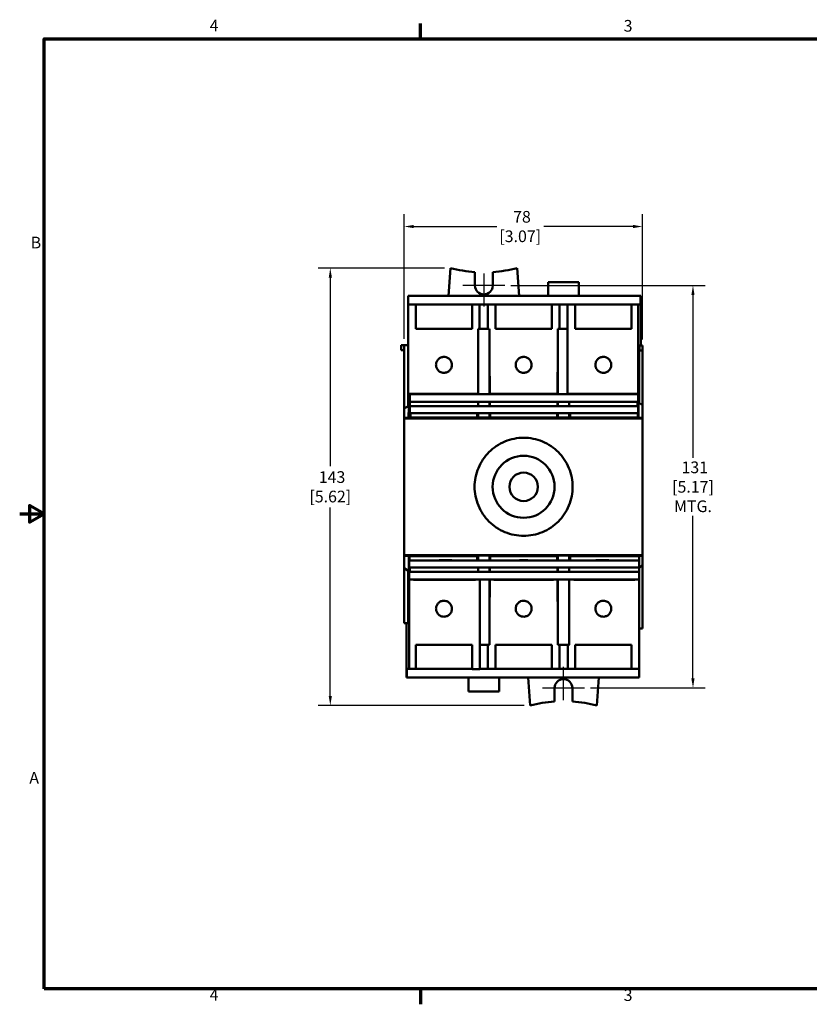
# Model space of a CAD drawing. Units: inches. Extents: x 0.2 to 21.1, y 0.5 to 13.3.
# Drawn here: x 0.2 to 10.3, y 0.6 to 13.2 of the extents above; entities that cross this region are included whole.
import ezdxf

# ---------------------------------------------------------------- set-up
doc = ezdxf.new("R2010")
doc.units = ezdxf.units.IN
doc.header["$LTSCALE"] = 1.25
doc.header["$MEASUREMENT"] = 0
for name, color, linetype, lineweight in [('Border (ANSI)', 7, 'Continuous', 70), ('Center Mark (ANSI)', 7, 'Continuous', 25), ('Dimension (ANSI)', 7, 'Continuous', 25), ('Visible (ANSI)', 7, 'Continuous', 50)]:
    doc.layers.add(name, color=color, linetype=linetype, lineweight=lineweight)
doc.styles.add('Note Text (ANSI)', font='tahoma.ttf')
doc.dimstyles.new('Default (ANSI)', dxfattribs={"dimscale": 1.25, "dimtxt": 0.12, "dimasz": 0.098425, "dimexe": 0.125, "dimexo": 0.0625, "dimgap": 0.031496, "dimtad": 0, "dimtih": 1, "dimtoh": 1, "dimlfac": 25.4, "dimrnd": 1e-08, "dimzin": 12, "dimdsep": 46, "dimtxsty": 'Note Text (ANSI)', "dimcen": 0.09, "dimdle": 0.393701, "dimclrd": 256, "dimclre": 256, "dimclrt": 256, "dimadec": 0, "dimazin": 1, "dimtfac": 1, "dimtofl": 0, "dimtmove": 0, "dimatfit": 3, "dimfxl": 1, "dimtolj": 1, "dimtzin": 4, "dimlwd": -1, "dimlwe": -1, "dimarcsym": 0})

# ---------------------------------------------------------------- blocks, each defined once
blk = doc.blocks.new('Borders Default Border')
at = {"layer": 'Border (ANSI)'}
for p, q in [((4.25, 10.38), (4.25, 10.54)), ((4.25, 0.62), (4.25, 0.46))]:
    blk.add_line(p, q, dxfattribs=at)
at = {"layer": 'Border (ANSI)', "flags": 128}
for points in [[(0.38, 0.62), (0.38, 10.38), (16.62, 10.38), (16.62, 0.62), (0.38, 0.62)], [(0.13, 5.5), (0.38, 5.5), (0.23, 5.587), (0.23, 5.413), (0.38, 5.5)]]:
    blk.add_lwpolyline(points, dxfattribs=at)
at = {"layer": 'Border (ANSI)', "char_height": 0.12, "attachment_point": 7, "style": 'Note Text (ANSI)'}
for s, insert in [('4', (2.083, 10.42)), ('3', (6.338, 10.417)), ('B', (0.243, 8.19)), ('A', (0.229, 2.69)), ('4', (2.083, 0.46)), ('3', (6.338, 0.457))]:
    blk.add_mtext(s, dxfattribs=dict(at, insert=insert))
blk = doc.blocks.new('*D6')
at = {"layer": 'Defpoints', "color": 0, "transparency": 16777216}
for p in [(8.165, 10.565), (5.102, 9.043), (8.165, 9.036)]:
    blk.add_point(p, dxfattribs=at)
at = {"layer": 'Dimension (ANSI)', "transparency": 16777216}
for p, q in [((5.102, 9.121), (5.102, 10.722)), ((8.165, 9.115), (8.165, 10.722)), ((5.225, 10.565), (6.292, 10.565)), ((8.042, 10.565), (6.895, 10.565))]:
    blk.add_line(p, q, dxfattribs=at)
for points in [[(5.225, 10.586), (5.225, 10.545), (5.102, 10.565)], [(8.042, 10.586), (8.042, 10.545), (8.165, 10.565)]]:
    blk.add_solid(points, dxfattribs=at)
at = {"layer": 'Dimension (ANSI)', "transparency": 16777216, "insert": (6.593, 10.565), "char_height": 0.15, "attachment_point": 5, "style": 'Note Text (ANSI)'}
blk.add_mtext('\\A1; 78\\P[3.07]', dxfattribs=at)
blk = doc.blocks.new('*D7')
at = {"layer": 'Defpoints', "color": 0, "transparency": 16777216}
for p in [(5.697, 10.032), (4.153, 4.413), (6.721, 4.413)]:
    blk.add_point(p, dxfattribs=at)
at = {"layer": 'Dimension (ANSI)', "transparency": 16777216}
for p, q in [((5.619, 10.032), (3.997, 10.032)), ((4.153, 9.909), (4.153, 7.486)), ((4.153, 4.536), (4.153, 6.958)), ((6.643, 4.413), (3.997, 4.413))]:
    blk.add_line(p, q, dxfattribs=at)
for points in [[(4.133, 9.909), (4.174, 9.909), (4.153, 10.032)], [(4.133, 4.536), (4.174, 4.536), (4.153, 4.413)]]:
    blk.add_solid(points, dxfattribs=at)
at = {"layer": 'Dimension (ANSI)', "transparency": 16777216, "insert": (4.153, 7.222), "char_height": 0.15, "attachment_point": 5, "style": 'Note Text (ANSI)'}
blk.add_mtext('\\A1; 143\\P[5.62]', dxfattribs=at)
blk = doc.blocks.new('*D9')
at = {"layer": 'Defpoints', "color": 0, "transparency": 16777216}
for p in [(6.396, 9.807), (7.42, 4.638), (8.813, 4.638)]:
    blk.add_point(p, dxfattribs=at)
at = {"layer": 'Dimension (ANSI)', "transparency": 16777216}
for p, q in [((6.474, 9.807), (8.969, 9.807)), ((8.813, 9.684), (8.813, 7.594)), ((8.813, 4.761), (8.813, 6.85)), ((7.498, 4.638), (8.969, 4.638))]:
    blk.add_line(p, q, dxfattribs=at)
for points in [[(8.792, 9.684), (8.833, 9.684), (8.813, 9.807)], [(8.792, 4.761), (8.833, 4.761), (8.813, 4.638)]]:
    blk.add_solid(points, dxfattribs=at)
at = {"layer": 'Dimension (ANSI)', "transparency": 16777216, "insert": (8.813, 7.222), "char_height": 0.15, "attachment_point": 5, "style": 'Note Text (ANSI)'}
blk.add_mtext('\\A1; 131\\P[5.17]{\\PMTG.}', dxfattribs=at)

msp = doc.modelspace()

# ---------------------------------------------------------------- linework, layer by layer
at = {"layer": 'Center Mark (ANSI)', "linetype": 'Continuous'}
for p, q in [((6.126, 9.963), (6.126, 9.536)), ((6.396, 9.807), (5.855, 9.807)), ((7.149, 4.481), (7.149, 4.908)), ((6.879, 4.638), (7.42, 4.638))]:
    msp.add_line(p, q, dxfattribs=at)
at = {"layer": 'Visible (ANSI)'}
for p, q in [((5.697, 10.032), (5.672, 9.673)), ((6.579, 9.673), (6.554, 10.032)), ((6.011, 9.98), (6.011, 9.807)), ((6.24, 9.98), (6.24, 9.807)), ((7.346, 9.85), (6.952, 9.85)), ((6.952, 9.85), (6.952, 9.673)), ((7.346, 9.85), (7.346, 9.673)), ((5.153, 9.563), (5.153, 9.673)), ((8.139, 9.673), (5.153, 9.673)), ((8.138, 9.563), (8.139, 9.673)), ((8.142, 9.673), (8.139, 9.673)), ((8.142, 9.036), (8.142, 9.673)), ((5.153, 9.563), (5.153, 8.415)), ((5.153, 9.563), (5.252, 9.563)), ((5.976, 9.563), (5.252, 9.563)), ((5.252, 9.252), (5.252, 9.563)), ((5.976, 9.563), (5.976, 9.252)), ((6.071, 9.252), (6.071, 9.563)), ((6.177, 9.563), (6.071, 9.563)), ((6.177, 9.563), (6.177, 9.252)), ((6.275, 9.252), (6.275, 9.563)), ((7, 9.563), (6.275, 9.563)), ((7, 9.563), (7, 9.252)), ((7.098, 9.252), (7.098, 9.563)), ((7.201, 9.563), (7.098, 9.563)), ((7.201, 9.563), (7.201, 8.415)), ((8.023, 9.563), (7.299, 9.563)), ((7.299, 9.252), (7.299, 9.563)), ((8.023, 9.563), (8.109, 9.563)), ((8.023, 9.563), (8.023, 9.252)), ((8.138, 9.563), (8.109, 9.563)), ((6.054, 8.414), (6.054, 9.252)), ((6.177, 9.252), (6.071, 9.252)), ((6.197, 9.252), (6.197, 8.414)), ((7.077, 8.414), (7.077, 9.252)), ((7.201, 9.252), (7.098, 9.252)), ((7.299, 9.252), (8.023, 9.252)), ((5.063, 9.043), (5.063, 8.976)), ((5.063, 9.043), (5.102, 9.043)), ((5.102, 8.227), (5.102, 9.043)), ((5.153, 9.043), (5.102, 9.043)), ((8.165, 9.036), (8.126, 9.036)), ((8.126, 8.972), (8.126, 9.036)), ((8.165, 9.036), (8.165, 8.972)), ((5.063, 8.976), (5.102, 8.976)), ((8.121, 8.972), (8.121, 8.3)), ((8.121, 8.972), (8.165, 8.972)), ((8.165, 8.272), (8.165, 8.972)), ((5.167, 8.415), (5.153, 8.415)), ((5.155, 8.259), (5.155, 8.415)), ((5.167, 8.415), (5.164, 8.414)), ((5.164, 8.192), (5.164, 8.414)), ((5.168, 8.414), (5.164, 8.414)), ((5.167, 8.415), (5.167, 8.415)), ((5.168, 8.192), (5.168, 8.414)), ((5.173, 8.414), (5.168, 8.414)), ((5.173, 8.313), (5.173, 8.414)), ((8.109, 8.414), (5.173, 8.414)), ((6.051, 8.415), (6.054, 8.414)), ((6.197, 8.414), (6.054, 8.414)), ((6.201, 8.415), (6.197, 8.414)), ((7.074, 8.415), (7.077, 8.414)), ((7.201, 8.414), (7.077, 8.414)), ((7.201, 8.414), (7.201, 8.415)), ((8.109, 8.414), (8.108, 8.415)), ((8.109, 8.17), (8.109, 8.414)), ((5.161, 8.263), (5.102, 8.227)), ((5.102, 8.227), (5.102, 8.108)), ((5.161, 8.175), (5.161, 8.263)), ((5.177, 8.313), (5.173, 8.313)), ((5.173, 8.313), (8.102, 8.313)), ((5.173, 8.17), (5.173, 8.257)), ((5.177, 8.257), (5.173, 8.257)), ((8.102, 8.257), (5.173, 8.257)), ((5.177, 8.257), (5.177, 8.313)), ((6.051, 8.257), (6.051, 8.313)), ((6.051, 8.313), (6.054, 8.313)), ((6.051, 8.257), (6.054, 8.257)), ((6.054, 8.313), (6.054, 8.257)), ((6.054, 8.313), (6.197, 8.313)), ((6.054, 8.257), (6.197, 8.257)), ((6.197, 8.257), (6.197, 8.313)), ((6.201, 8.313), (6.197, 8.313)), ((6.201, 8.257), (6.197, 8.257)), ((6.201, 8.313), (6.201, 8.257)), ((7.074, 8.257), (7.074, 8.313)), ((7.074, 8.313), (7.077, 8.313)), ((7.074, 8.257), (7.077, 8.257)), ((7.077, 8.313), (7.077, 8.257)), ((7.077, 8.313), (7.221, 8.313)), ((7.077, 8.257), (7.221, 8.257)), ((7.221, 8.257), (7.221, 8.313)), ((7.224, 8.313), (7.221, 8.313)), ((7.224, 8.257), (7.221, 8.257)), ((7.224, 8.313), (7.224, 8.257)), ((8.098, 8.257), (8.098, 8.313)), ((8.098, 8.313), (8.102, 8.313)), ((8.098, 8.257), (8.102, 8.257)), ((8.102, 8.313), (8.102, 8.257)), ((8.113, 8.112), (8.113, 8.304)), ((8.113, 8.304), (8.165, 8.272)), ((8.165, 8.108), (8.165, 8.272)), ((5.169, 8.108), (5.102, 8.108)), ((5.102, 8.108), (5.102, 8.101)), ((5.102, 8.101), (8.165, 8.101)), ((5.102, 6.343), (5.102, 8.101)), ((5.161, 8.175), (5.156, 8.175)), ((5.163, 8.173), (5.156, 8.175)), ((5.156, 8.112), (5.156, 8.175)), ((5.185, 8.112), (5.156, 8.112)), ((5.161, 8.175), (5.163, 8.173)), ((5.163, 8.192), (5.163, 8.173)), ((5.163, 8.192), (5.164, 8.192)), ((5.164, 8.192), (5.168, 8.192)), ((5.169, 8.112), (5.169, 8.108)), ((5.169, 8.108), (8.106, 8.108)), ((5.185, 8.167), (5.173, 8.17)), ((5.173, 8.17), (8.109, 8.17)), ((5.185, 8.112), (5.185, 8.167)), ((6.042, 8.112), (5.185, 8.112)), ((6.042, 8.167), (6.054, 8.17)), ((6.042, 8.167), (6.042, 8.112)), ((6.042, 8.112), (6.054, 8.112)), ((6.054, 8.17), (6.197, 8.17)), ((6.054, 8.112), (6.054, 8.17)), ((6.197, 8.112), (6.054, 8.112)), ((6.209, 8.167), (6.197, 8.17)), ((6.197, 8.112), (6.197, 8.17)), ((6.197, 8.112), (6.209, 8.112)), ((6.209, 8.112), (6.209, 8.167)), ((7.066, 8.112), (6.209, 8.112)), ((7.066, 8.167), (7.077, 8.17)), ((7.066, 8.112), (7.066, 8.167)), ((7.077, 8.112), (7.066, 8.112)), ((7.077, 8.17), (7.077, 8.112)), ((7.077, 8.17), (7.221, 8.17)), ((7.221, 8.112), (7.077, 8.112)), ((7.221, 8.17), (7.221, 8.112)), ((7.233, 8.167), (7.221, 8.17)), ((7.233, 8.112), (7.221, 8.112)), ((7.233, 8.167), (7.233, 8.112)), ((8.106, 8.112), (7.233, 8.112)), ((8.109, 8.17), (8.106, 8.167)), ((8.106, 8.112), (8.106, 8.167)), ((8.106, 8.112), (8.113, 8.112)), ((8.106, 8.112), (8.106, 8.108)), ((8.165, 8.108), (8.106, 8.108)), ((8.165, 8.101), (8.165, 8.108)), ((8.165, 8.101), (8.165, 6.343)), ((5.102, 6.343), (8.165, 6.343)), ((5.102, 6.336), (5.102, 6.343)), ((5.102, 6.336), (5.161, 6.336)), ((5.102, 6.336), (5.102, 6.177)), ((5.161, 6.336), (5.166, 6.338)), ((5.161, 6.336), (5.161, 6.14)), ((8.122, 6.338), (5.166, 6.338)), ((5.166, 6.338), (5.166, 6.332)), ((5.169, 6.332), (5.166, 6.332)), ((5.169, 6.332), (5.169, 6.277)), ((5.169, 6.332), (6.042, 6.332)), ((6.042, 6.332), (6.054, 6.332)), ((6.042, 6.277), (6.042, 6.332)), ((6.054, 6.274), (6.054, 6.332)), ((6.197, 6.332), (6.209, 6.332)), ((6.197, 6.274), (6.197, 6.332)), ((6.209, 6.332), (6.209, 6.277)), ((6.209, 6.332), (7.066, 6.332)), ((7.077, 6.332), (7.066, 6.332)), ((7.066, 6.332), (7.066, 6.277)), ((7.077, 6.332), (7.077, 6.274)), ((7.233, 6.332), (7.221, 6.332)), ((7.221, 6.332), (7.221, 6.274)), ((7.233, 6.277), (7.233, 6.332)), ((7.233, 6.332), (8.122, 6.332)), ((8.122, 6.338), (8.122, 6.332)), ((8.122, 6.336), (8.165, 6.336)), ((8.122, 6.332), (8.122, 6.277)), ((8.165, 6.336), (8.165, 6.343)), ((8.165, 6.213), (8.165, 6.336)), ((5.166, 6.274), (5.169, 6.277)), ((5.166, 6.274), (5.166, 6.03)), ((8.122, 6.274), (5.166, 6.274)), ((6.042, 6.277), (6.054, 6.274)), ((6.197, 6.274), (6.054, 6.274)), ((6.209, 6.277), (6.197, 6.274)), ((7.066, 6.277), (7.077, 6.274)), ((7.221, 6.274), (7.077, 6.274)), ((7.233, 6.277), (7.221, 6.274)), ((8.122, 6.277), (8.122, 6.274)), ((8.122, 6.274), (8.122, 6.187)), ((8.122, 6.186), (8.165, 6.213)), ((8.165, 5.401), (8.165, 6.213)), ((5.102, 6.177), (5.102, 5.472)), ((5.161, 6.14), (5.102, 6.177)), ((5.154, 5.472), (5.154, 6.145)), ((5.173, 6.187), (5.173, 6.131)), ((5.173, 6.187), (8.122, 6.187)), ((5.177, 6.187), (5.173, 6.187)), ((8.122, 6.131), (5.173, 6.131)), ((5.177, 6.131), (5.173, 6.131)), ((5.177, 6.187), (5.177, 6.131)), ((6.051, 6.187), (6.054, 6.187)), ((6.051, 6.131), (6.051, 6.187)), ((6.051, 6.131), (6.054, 6.131)), ((6.197, 6.187), (6.054, 6.187)), ((6.054, 6.187), (6.054, 6.131)), ((6.197, 6.131), (6.054, 6.131)), ((6.201, 6.187), (6.197, 6.187)), ((6.197, 6.131), (6.197, 6.187)), ((6.201, 6.131), (6.197, 6.131)), ((6.201, 6.187), (6.201, 6.131)), ((7.074, 6.187), (7.077, 6.187)), ((7.074, 6.131), (7.074, 6.187)), ((7.074, 6.131), (7.077, 6.131)), ((7.221, 6.187), (7.077, 6.187)), ((7.077, 6.187), (7.077, 6.131)), ((7.221, 6.131), (7.077, 6.131)), ((7.224, 6.187), (7.221, 6.187)), ((7.221, 6.131), (7.221, 6.187)), ((7.224, 6.131), (7.221, 6.131)), ((7.224, 6.187), (7.224, 6.131)), ((8.122, 6.187), (8.122, 6.187)), ((8.122, 6.187), (8.122, 6.131)), ((8.122, 6.131), (8.122, 6.131)), ((8.122, 6.131), (8.122, 6.03)), ((5.166, 6.03), (5.167, 6.03)), ((5.166, 6.03), (8.122, 6.03)), ((6.073, 6.03), (6.073, 6.03)), ((6.073, 4.882), (6.073, 6.03)), ((6.073, 6.03), (6.197, 6.03)), ((6.197, 6.03), (6.197, 5.193)), ((6.201, 6.029), (6.197, 6.03)), ((7.074, 6.029), (7.077, 6.03)), ((7.077, 6.03), (7.221, 6.03)), ((7.077, 5.193), (7.077, 6.03)), ((7.221, 6.03), (7.221, 5.193)), ((7.224, 6.029), (7.221, 6.03)), ((8.122, 6.03), (8.122, 6.03)), ((8.122, 4.882), (8.122, 6.03)), ((5.154, 5.472), (5.102, 5.472)), ((5.133, 5.472), (5.133, 4.771)), ((8.122, 5.401), (8.165, 5.401)), ((5.976, 5.193), (5.252, 5.193)), ((5.252, 5.193), (5.252, 4.882)), ((5.976, 4.882), (5.976, 5.193)), ((6.073, 5.193), (6.177, 5.193)), ((6.177, 5.193), (6.177, 4.882)), ((6.275, 5.193), (6.275, 4.882)), ((7, 5.193), (7, 4.882)), ((7.098, 5.193), (7.204, 5.193)), ((7.098, 4.882), (7.098, 5.193)), ((7.204, 5.193), (7.204, 4.882)), ((7.299, 4.882), (7.299, 5.193)), ((8.023, 4.882), (8.023, 5.193)), ((5.137, 4.882), (5.136, 4.771)), ((5.137, 4.882), (5.166, 4.882)), ((5.252, 4.882), (5.166, 4.882)), ((5.252, 4.882), (5.976, 4.882)), ((6.073, 4.882), (6.177, 4.882)), ((6.275, 4.882), (7, 4.882)), ((7.098, 4.882), (7.204, 4.882)), ((7.299, 4.882), (8.023, 4.882)), ((8.122, 4.882), (8.023, 4.882)), ((8.122, 4.882), (8.122, 4.771)), ((5.133, 4.771), (5.136, 4.771)), ((5.136, 4.771), (8.122, 4.771)), ((5.929, 4.594), (5.929, 4.771)), ((6.322, 4.594), (6.322, 4.771)), ((6.696, 4.771), (6.721, 4.413)), ((7.577, 4.413), (7.602, 4.771)), ((5.929, 4.594), (6.322, 4.594)), ((7.035, 4.464), (7.035, 4.638)), ((7.263, 4.464), (7.263, 4.638))]:
    msp.add_line(p, q, dxfattribs=at)
for radius in [0.398, 0.183]:
    msp.add_circle((6.637, 7.222), radius, dxfattribs=at)
for centre, radius, start, end in [((6.126, 11.649), 1.673, 255.1742, 266.0874), ((6.126, 11.649), 1.673, 273.9126, 284.8258), ((6.126, 9.807), 0.114, 180, 0), ((7.149, 4.638), 0.114, 0, 180), ((7.149, 2.795), 1.673, 93.9126, 104.8258), ((7.149, 2.795), 1.673, 75.1742, 86.0874)]:
    msp.add_arc(centre, radius, start, end, dxfattribs=at)
for centre, major_axis, ratio, start_param, end_param in [((5.614, 9.563), (3.523, 0), 0.00001, 4.815392, 4.842423), ((6.637, 9.563), (3.523, 0), 0.00001, 4.581255, 4.609386), ((6.637, 9.563), (3.523, 0), 0.00001, 4.815392, 4.843523), ((7.661, 9.562), (-3.523, 0), 0.000085, 4.815392, 4.843215), ((5.614, 9.252), (-3.533, 0), 0.00001, 4.582905, 4.587934), ((6.637, 9.252), (-3.533, 0), 0.00001, 4.837471, 4.843626), ((6.637, 9.252), (-3.533, 0), 0.00001, 4.58178, 4.587905), ((5.614, 8.384), (-3.543, 0), 0.008727, 4.588796, 4.838914), ((6.637, 8.384), (-3.543, 0), 0.008727, 4.588796, 4.835982), ((7.661, 8.384), (3.543, 0), 0.008727, 1.444271, 1.700864), ((5.614, 8.344), (3.543, 0), 0.008727, 4.5888, 4.835977), ((5.614, 8.227), (-3.543, 0), 0.008727, 4.5888, 4.835977), ((6.637, 8.344), (3.543, 0), 0.008727, 4.5888, 4.835977), ((6.637, 8.227), (-3.543, 0), 0.008727, 4.5888, 4.835977), ((7.661, 8.344), (3.543, 0), 0.008727, 4.5888, 4.835977), ((7.661, 8.227), (-3.543, 0), 0.008727, 4.5888, 4.835977), ((5.614, 8.231), (-3.646, 0), 0.017455, 1.453011, 1.688582), ((6.637, 8.231), (-3.646, 0), 0.017455, 1.453011, 1.688582), ((7.661, 8.231), (-3.646, 0), 0.017455, 1.453011, 1.693171), ((5.614, 6.214), (3.646, 0), 0.017455, 1.453011, 1.693171), ((6.637, 6.214), (3.646, 0), 0.017455, 1.453011, 1.688582), ((7.661, 6.214), (3.646, 0), 0.017455, 1.444108, 1.688582), ((5.614, 6.218), (3.543, 0), 0.008727, 4.5888, 4.835977), ((5.614, 6.101), (-3.543, 0), 0.008727, 4.5888, 4.835977), ((6.637, 6.218), (3.543, 0), 0.008727, 4.5888, 4.835977), ((6.637, 6.101), (-3.543, 0), 0.008727, 4.5888, 4.835977), ((7.661, 6.218), (3.543, 0), 0.008727, 4.5888, 4.842758), ((7.661, 6.101), (-3.543, 0), 0.008727, 4.58202, 4.835977), ((5.614, 6.06), (-3.543, 0), 0.008727, 1.444271, 1.700864), ((6.637, 6.06), (3.543, 0), 0.008727, 4.588796, 4.835982), ((7.661, 6.06), (3.543, 0), 0.008727, 4.588796, 4.842763), ((6.637, 5.193), (3.533, 0), 0.00001, 4.581279, 4.587427), ((6.637, 5.193), (3.533, 0), 0.00001, 4.836765, 4.842885), ((7.661, 5.193), (3.533, 0), 0.00001, 4.584058, 4.589043), ((5.614, 4.882), (3.523, 0), 0.000085, 4.815392, 4.843215), ((6.637, 4.882), (-3.523, 0), 0.00001, 4.815392, 4.843523), ((6.637, 4.882), (-3.523, 0), 0.00001, 4.581255, 4.609386), ((7.661, 4.882), (-3.523, 0), 0.00001, 4.815392, 4.842423)]:
    msp.add_ellipse(centre, major_axis=major_axis, ratio=ratio, start_param=start_param, end_param=end_param, dxfattribs=at)
for points, knots in [([(8.108, 8.415), (8.108, 8.741), (8.108, 9.083), (8.109, 9.474), (8.109, 9.519), (8.109, 9.563)], [-79.527557, -79.527557, -79.527557, -79.527557, -77.039282, -77.039282, -76.723724, -76.723724, -76.723724, -76.723724]), ([(5.976, 9.252), (5.968, 9.252), (5.961, 9.252), (5.837, 9.252), (5.723, 9.252), (5.614, 9.252), (5.505, 9.252), (5.39, 9.252), (5.267, 9.252), (5.259, 9.252), (5.252, 9.252)], [-0.886099, -0.886099, -0.886099, -0.886099, -0.831946, -0.831946, 0, 0, 0, 0.831946, 0.831946, 0.886099, 0.886099, 0.886099, 0.886099]), ([(7, 9.252), (6.992, 9.252), (6.984, 9.252), (6.861, 9.252), (6.747, 9.252), (6.637, 9.252), (6.528, 9.252), (6.414, 9.252), (6.29, 9.252), (6.283, 9.252), (6.275, 9.252)], [-0.886099, -0.886099, -0.886099, -0.886099, -0.831946, -0.831946, 0, 0, 0, 0.832933, 0.832933, 0.886137, 0.886137, 0.886137, 0.886137]), ([(5.547, 8.711), (5.542, 8.714), (5.538, 8.719), (5.535, 8.723), (5.527, 8.733), (5.521, 8.744), (5.517, 8.756), (5.515, 8.762), (5.513, 8.768), (5.512, 8.774), (5.512, 8.779), (5.511, 8.784), (5.511, 8.789), (5.511, 8.793), (5.512, 8.798), (5.512, 8.803), (5.513, 8.809), (5.515, 8.816), (5.517, 8.822), (5.521, 8.833), (5.527, 8.844), (5.535, 8.854), (5.544, 8.864), (5.554, 8.872), (5.566, 8.878), (5.578, 8.885), (5.591, 8.889), (5.604, 8.89), (5.617, 8.891), (5.63, 8.89), (5.643, 8.886), (5.654, 8.883), (5.665, 8.877), (5.675, 8.87), (5.684, 8.863), (5.692, 8.855), (5.699, 8.845), (5.705, 8.837), (5.709, 8.827), (5.712, 8.816), (5.714, 8.811), (5.715, 8.805), (5.716, 8.799), (5.716, 8.794), (5.716, 8.79), (5.716, 8.785), (5.716, 8.78), (5.715, 8.775), (5.715, 8.77), (5.713, 8.763), (5.711, 8.756), (5.709, 8.749), (5.703, 8.737), (5.696, 8.726), (5.686, 8.716), (5.677, 8.707), (5.666, 8.699), (5.654, 8.694), (5.641, 8.689), (5.627, 8.686), (5.614, 8.686), (5.605, 8.686), (5.596, 8.687), (5.587, 8.689), (5.578, 8.692), (5.569, 8.695), (5.561, 8.7), (5.556, 8.703), (5.551, 8.707), (5.547, 8.711)], [0, 0, 0, 0, 0.027007, 0.027007, 0.027007, 0.085367, 0.085367, 0.085367, 0.115169, 0.115169, 0.115169, 0.137313, 0.137313, 0.137313, 0.159429, 0.159429, 0.159429, 0.189572, 0.189572, 0.189572, 0.246737, 0.246737, 0.246737, 0.308541, 0.308541, 0.308541, 0.371493, 0.371493, 0.371493, 0.431892, 0.431892, 0.431892, 0.488666, 0.488666, 0.488666, 0.541971, 0.541971, 0.541971, 0.591922, 0.591922, 0.591922, 0.619437, 0.619437, 0.619437, 0.641136, 0.641136, 0.641136, 0.664296, 0.664296, 0.664296, 0.698287, 0.698287, 0.698287, 0.760917, 0.760917, 0.760917, 0.823172, 0.823172, 0.823172, 0.88662, 0.88662, 0.88662, 0.928259, 0.928259, 0.928259, 0.972666, 0.972666, 0.972666, 1, 1, 1, 1]), ([(6.545, 8.744), (6.549, 8.736), (6.553, 8.729), (6.558, 8.723), (6.566, 8.714), (6.575, 8.706), (6.585, 8.7), (6.593, 8.695), (6.602, 8.692), (6.611, 8.689), (6.62, 8.687), (6.628, 8.686), (6.637, 8.686), (6.651, 8.686), (6.665, 8.689), (6.677, 8.694), (6.689, 8.699), (6.701, 8.707), (6.71, 8.716), (6.72, 8.726), (6.727, 8.737), (6.732, 8.749), (6.735, 8.756), (6.737, 8.763), (6.738, 8.77), (6.739, 8.775), (6.74, 8.78), (6.74, 8.785), (6.74, 8.79), (6.74, 8.794), (6.739, 8.799), (6.739, 8.805), (6.737, 8.811), (6.736, 8.816), (6.733, 8.827), (6.728, 8.837), (6.722, 8.845), (6.716, 8.855), (6.708, 8.863), (6.699, 8.87), (6.689, 8.877), (6.678, 8.883), (6.666, 8.886), (6.654, 8.89), (6.641, 8.891), (6.628, 8.89), (6.614, 8.889), (6.601, 8.885), (6.589, 8.878), (6.578, 8.872), (6.567, 8.864), (6.559, 8.854), (6.551, 8.844), (6.545, 8.833), (6.541, 8.822), (6.539, 8.816), (6.537, 8.809), (6.536, 8.803), (6.535, 8.798), (6.535, 8.793), (6.535, 8.789), (6.535, 8.784), (6.535, 8.779), (6.536, 8.774), (6.537, 8.768), (6.538, 8.762), (6.54, 8.756), (6.542, 8.752), (6.543, 8.748), (6.545, 8.744)], [0, 0, 0, 0, 0.0381299, 0.0381299, 0.0381299, 0.0924709, 0.0924709, 0.0924709, 0.1368781, 0.1368781, 0.1368781, 0.1785173, 0.1785173, 0.1785173, 0.2419655, 0.2419655, 0.2419655, 0.3042199, 0.3042199, 0.3042199, 0.3668506, 0.3668506, 0.3668506, 0.4008408, 0.4008408, 0.4008408, 0.4240014, 0.4240014, 0.4240014, 0.4457003, 0.4457003, 0.4457003, 0.4732156, 0.4732156, 0.4732156, 0.523166, 0.523166, 0.523166, 0.5764716, 0.5764716, 0.5764716, 0.633245, 0.633245, 0.633245, 0.6936441, 0.6936441, 0.6936441, 0.7565962, 0.7565962, 0.7565962, 0.8184002, 0.8184002, 0.8184002, 0.8755654, 0.8755654, 0.8755654, 0.9057085, 0.9057085, 0.9057085, 0.9278246, 0.9278246, 0.9278246, 0.9499677, 0.9499677, 0.9499677, 0.9797704, 0.9797704, 0.9797704, 1, 1, 1, 1]), ([(7.567, 8.749), (7.565, 8.752), (7.564, 8.756), (7.563, 8.76), (7.561, 8.765), (7.56, 8.771), (7.559, 8.777), (7.559, 8.782), (7.559, 8.786), (7.559, 8.791), (7.559, 8.796), (7.559, 8.801), (7.56, 8.806), (7.562, 8.813), (7.564, 8.82), (7.566, 8.827), (7.571, 8.839), (7.579, 8.851), (7.588, 8.86), (7.598, 8.87), (7.609, 8.877), (7.621, 8.882), (7.634, 8.888), (7.647, 8.891), (7.661, 8.891), (7.67, 8.891), (7.679, 8.889), (7.688, 8.887), (7.697, 8.885), (7.706, 8.881), (7.714, 8.876), (7.724, 8.87), (7.733, 8.862), (7.74, 8.853), (7.748, 8.844), (7.754, 8.832), (7.758, 8.821), (7.76, 8.814), (7.762, 8.808), (7.762, 8.802), (7.763, 8.797), (7.763, 8.792), (7.763, 8.788), (7.763, 8.783), (7.763, 8.778), (7.762, 8.773), (7.761, 8.767), (7.76, 8.761), (7.758, 8.755), (7.754, 8.743), (7.748, 8.732), (7.74, 8.723), (7.731, 8.713), (7.721, 8.704), (7.709, 8.698), (7.697, 8.691), (7.684, 8.688), (7.671, 8.686), (7.658, 8.685), (7.645, 8.686), (7.632, 8.69), (7.621, 8.693), (7.61, 8.699), (7.6, 8.706), (7.591, 8.713), (7.583, 8.721), (7.576, 8.731), (7.572, 8.736), (7.569, 8.742), (7.567, 8.749)], [0, 0, 0, 0, 0.01842, 0.01842, 0.01842, 0.045957, 0.045957, 0.045957, 0.067659, 0.067659, 0.067659, 0.09081, 0.09081, 0.09081, 0.124764, 0.124764, 0.124764, 0.187319, 0.187319, 0.187319, 0.249542, 0.249542, 0.249542, 0.313075, 0.313075, 0.313075, 0.354708, 0.354708, 0.354708, 0.399104, 0.399104, 0.399104, 0.453389, 0.453389, 0.453389, 0.511736, 0.511736, 0.511736, 0.54153, 0.54153, 0.54153, 0.563671, 0.563671, 0.563671, 0.585789, 0.585789, 0.585789, 0.615941, 0.615941, 0.615941, 0.673116, 0.673116, 0.673116, 0.734969, 0.734969, 0.734969, 0.797874, 0.797874, 0.797874, 0.858226, 0.858226, 0.858226, 0.915027, 0.915027, 0.915027, 0.968402, 0.968402, 0.968402, 1, 1, 1, 1]), ([(7.267, 7.222), (7.267, 7.183), (7.264, 7.142), (7.248, 7.06), (7.235, 7.02), (7.203, 6.942), (7.183, 6.905), (7.137, 6.836), (7.111, 6.805), (7.055, 6.749), (7.023, 6.723), (6.955, 6.676), (6.917, 6.656), (6.84, 6.624), (6.799, 6.612), (6.718, 6.596), (6.677, 6.592), (6.598, 6.592), (6.557, 6.596), (6.476, 6.612), (6.435, 6.624), (6.358, 6.656), (6.32, 6.676), (6.252, 6.723), (6.22, 6.749), (6.164, 6.805), (6.138, 6.836), (6.092, 6.905), (6.072, 6.942), (6.039, 7.02), (6.027, 7.06), (6.011, 7.142), (6.007, 7.183), (6.007, 7.262), (6.011, 7.303), (6.027, 7.384), (6.039, 7.425), (6.072, 7.502), (6.092, 7.539), (6.138, 7.608), (6.164, 7.64), (6.22, 7.696), (6.252, 7.722), (6.32, 7.768), (6.358, 7.788), (6.435, 7.82), (6.476, 7.832), (6.557, 7.848), (6.598, 7.852), (6.637, 7.852), (6.677, 7.852), (6.718, 7.848), (6.799, 7.832), (6.84, 7.82), (6.917, 7.788), (6.955, 7.768), (7.023, 7.722), (7.055, 7.696), (7.111, 7.64), (7.137, 7.608), (7.183, 7.539), (7.203, 7.502), (7.235, 7.425), (7.248, 7.384), (7.264, 7.303), (7.267, 7.262), (7.267, 7.222)], [-7.235669, -7.235669, -7.235669, -7.235669, -6.934187, -6.934187, -6.632704, -6.632704, -6.331222, -6.331222, -6.02974, -6.02974, -5.728256, -5.728256, -5.426771, -5.426771, -5.125287, -5.125287, -4.823803, -4.823803, -4.522316, -4.522316, -4.220829, -4.220829, -3.919342, -3.919342, -3.617855, -3.617855, -3.316375, -3.316375, -3.014895, -3.014895, -2.713416, -2.713416, -2.411936, -2.411936, -2.110441, -2.110441, -1.808945, -1.808945, -1.50745, -1.50745, -1.205954, -1.205954, -0.904466, -0.904466, -0.602977, -0.602977, -0.301489, -0.301489, 0, 0, 0, 0.301491, 0.301491, 0.602983, 0.602983, 0.904474, 0.904474, 1.205965, 1.205965, 1.507458, 1.507458, 1.808951, 1.808951, 2.110443, 2.110443, 2.411936, 2.411936, 2.411936, 2.411936]), ([(5.167, 6.03), (5.167, 5.703), (5.166, 5.361), (5.166, 4.97), (5.166, 4.926), (5.166, 4.882)], [-79.527557, -79.527557, -79.527557, -79.527557, -77.039282, -77.039282, -76.723724, -76.723724, -76.723724, -76.723724]), ([(5.708, 5.696), (5.71, 5.692), (5.711, 5.688), (5.712, 5.685), (5.714, 5.679), (5.715, 5.673), (5.716, 5.667), (5.716, 5.663), (5.716, 5.658), (5.716, 5.653), (5.716, 5.648), (5.715, 5.643), (5.715, 5.638), (5.713, 5.631), (5.711, 5.624), (5.709, 5.617), (5.703, 5.605), (5.696, 5.594), (5.686, 5.584), (5.677, 5.575), (5.666, 5.567), (5.654, 5.562), (5.641, 5.557), (5.627, 5.554), (5.614, 5.554), (5.605, 5.554), (5.596, 5.555), (5.587, 5.557), (5.578, 5.56), (5.569, 5.564), (5.561, 5.569), (5.551, 5.575), (5.542, 5.582), (5.535, 5.591), (5.527, 5.601), (5.521, 5.612), (5.517, 5.624), (5.515, 5.63), (5.513, 5.636), (5.512, 5.643), (5.512, 5.647), (5.511, 5.652), (5.511, 5.657), (5.511, 5.661), (5.512, 5.666), (5.512, 5.671), (5.513, 5.677), (5.515, 5.684), (5.517, 5.69), (5.521, 5.701), (5.527, 5.712), (5.535, 5.722), (5.543, 5.732), (5.554, 5.74), (5.566, 5.747), (5.578, 5.753), (5.591, 5.757), (5.604, 5.758), (5.617, 5.759), (5.63, 5.758), (5.642, 5.755), (5.654, 5.751), (5.665, 5.746), (5.675, 5.738), (5.684, 5.731), (5.692, 5.723), (5.699, 5.714), (5.702, 5.708), (5.706, 5.702), (5.708, 5.696)], [0, 0, 0, 0, 0.01842, 0.01842, 0.01842, 0.045957, 0.045957, 0.045957, 0.067659, 0.067659, 0.067659, 0.09081, 0.09081, 0.09081, 0.124764, 0.124764, 0.124764, 0.187319, 0.187319, 0.187319, 0.249542, 0.249542, 0.249542, 0.313075, 0.313075, 0.313075, 0.354708, 0.354708, 0.354708, 0.399104, 0.399104, 0.399104, 0.453389, 0.453389, 0.453389, 0.511736, 0.511736, 0.511736, 0.54153, 0.54153, 0.54153, 0.563671, 0.563671, 0.563671, 0.585789, 0.585789, 0.585789, 0.615941, 0.615941, 0.615941, 0.673116, 0.673116, 0.673116, 0.734969, 0.734969, 0.734969, 0.797874, 0.797874, 0.797874, 0.858226, 0.858226, 0.858226, 0.915027, 0.915027, 0.915027, 0.968402, 0.968402, 0.968402, 1, 1, 1, 1]), ([(6.73, 5.701), (6.726, 5.708), (6.722, 5.715), (6.716, 5.721), (6.709, 5.73), (6.7, 5.738), (6.69, 5.744), (6.682, 5.749), (6.673, 5.753), (6.664, 5.755), (6.655, 5.757), (6.646, 5.759), (6.637, 5.759), (6.624, 5.759), (6.61, 5.756), (6.598, 5.751), (6.585, 5.745), (6.574, 5.738), (6.565, 5.728), (6.555, 5.719), (6.548, 5.707), (6.543, 5.695), (6.54, 5.688), (6.538, 5.681), (6.537, 5.674), (6.536, 5.669), (6.535, 5.664), (6.535, 5.659), (6.535, 5.655), (6.535, 5.65), (6.536, 5.645), (6.536, 5.639), (6.537, 5.634), (6.539, 5.628), (6.542, 5.618), (6.547, 5.608), (6.553, 5.599), (6.559, 5.589), (6.567, 5.581), (6.576, 5.574), (6.586, 5.567), (6.597, 5.561), (6.609, 5.558), (6.621, 5.554), (6.634, 5.553), (6.647, 5.554), (6.661, 5.556), (6.674, 5.56), (6.686, 5.566), (6.697, 5.572), (6.708, 5.581), (6.716, 5.591), (6.724, 5.6), (6.73, 5.611), (6.734, 5.623), (6.736, 5.629), (6.738, 5.635), (6.739, 5.642), (6.739, 5.646), (6.74, 5.651), (6.74, 5.656), (6.74, 5.661), (6.739, 5.665), (6.739, 5.67), (6.738, 5.676), (6.737, 5.683), (6.735, 5.689), (6.733, 5.693), (6.732, 5.697), (6.73, 5.701)], [0, 0, 0, 0, 0.0381299, 0.0381299, 0.0381299, 0.0924709, 0.0924709, 0.0924709, 0.1368781, 0.1368781, 0.1368781, 0.1785173, 0.1785173, 0.1785173, 0.2419655, 0.2419655, 0.2419655, 0.3042199, 0.3042199, 0.3042199, 0.3668506, 0.3668506, 0.3668506, 0.4008408, 0.4008408, 0.4008408, 0.4240014, 0.4240014, 0.4240014, 0.4457003, 0.4457003, 0.4457003, 0.4732156, 0.4732156, 0.4732156, 0.523166, 0.523166, 0.523166, 0.5764716, 0.5764716, 0.5764716, 0.633245, 0.633245, 0.633245, 0.6936441, 0.6936441, 0.6936441, 0.7565962, 0.7565962, 0.7565962, 0.8184002, 0.8184002, 0.8184002, 0.8755654, 0.8755654, 0.8755654, 0.9057085, 0.9057085, 0.9057085, 0.9278246, 0.9278246, 0.9278246, 0.9499677, 0.9499677, 0.9499677, 0.9797704, 0.9797704, 0.9797704, 1, 1, 1, 1]), ([(7.728, 5.734), (7.732, 5.73), (7.736, 5.726), (7.74, 5.721), (7.748, 5.712), (7.754, 5.701), (7.758, 5.689), (7.76, 5.683), (7.762, 5.676), (7.762, 5.67), (7.763, 5.665), (7.763, 5.661), (7.763, 5.656), (7.763, 5.651), (7.763, 5.646), (7.762, 5.642), (7.761, 5.635), (7.76, 5.629), (7.758, 5.623), (7.754, 5.611), (7.748, 5.6), (7.74, 5.591), (7.731, 5.581), (7.721, 5.572), (7.709, 5.566), (7.697, 5.56), (7.684, 5.556), (7.671, 5.554), (7.658, 5.553), (7.645, 5.554), (7.632, 5.558), (7.621, 5.561), (7.61, 5.567), (7.6, 5.574), (7.591, 5.581), (7.583, 5.589), (7.576, 5.599), (7.57, 5.608), (7.566, 5.618), (7.563, 5.628), (7.561, 5.634), (7.56, 5.639), (7.559, 5.645), (7.559, 5.65), (7.559, 5.655), (7.559, 5.659), (7.559, 5.664), (7.559, 5.669), (7.56, 5.674), (7.562, 5.681), (7.564, 5.688), (7.566, 5.695), (7.571, 5.707), (7.579, 5.719), (7.588, 5.728), (7.598, 5.738), (7.609, 5.745), (7.621, 5.751), (7.634, 5.756), (7.647, 5.759), (7.661, 5.759), (7.67, 5.759), (7.679, 5.757), (7.688, 5.755), (7.697, 5.753), (7.706, 5.749), (7.714, 5.744), (7.719, 5.741), (7.724, 5.738), (7.728, 5.734)], [0, 0, 0, 0, 0.0270073, 0.0270073, 0.0270073, 0.0853668, 0.0853668, 0.0853668, 0.1151695, 0.1151695, 0.1151695, 0.1373126, 0.1373126, 0.1373126, 0.1594287, 0.1594287, 0.1594287, 0.1895718, 0.1895718, 0.1895718, 0.246737, 0.246737, 0.246737, 0.308541, 0.308541, 0.308541, 0.3714931, 0.3714931, 0.3714931, 0.4318922, 0.4318922, 0.4318922, 0.4886656, 0.4886656, 0.4886656, 0.5419712, 0.5419712, 0.5419712, 0.5919215, 0.5919215, 0.5919215, 0.6194369, 0.6194369, 0.6194369, 0.6411358, 0.6411358, 0.6411358, 0.6642964, 0.6642964, 0.6642964, 0.6982866, 0.6982866, 0.6982866, 0.7609173, 0.7609173, 0.7609173, 0.8231717, 0.8231717, 0.8231717, 0.8866199, 0.8866199, 0.8866199, 0.928259, 0.928259, 0.928259, 0.9726663, 0.9726663, 0.9726663, 1, 1, 1, 1]), ([(6.275, 5.193), (6.283, 5.193), (6.29, 5.193), (6.414, 5.193), (6.528, 5.193), (6.637, 5.193), (6.747, 5.193), (6.861, 5.193), (6.984, 5.193), (6.992, 5.193), (7, 5.193)], [-0.886099, -0.886099, -0.886099, -0.886099, -0.831946, -0.831946, 0, 0, 0, 0.831946, 0.831946, 0.886099, 0.886099, 0.886099, 0.886099]), ([(7.299, 5.193), (7.306, 5.193), (7.314, 5.193), (7.438, 5.193), (7.552, 5.193), (7.661, 5.193), (7.77, 5.193), (7.884, 5.193), (8.008, 5.193), (8.016, 5.193), (8.023, 5.193)], [-0.886099, -0.886099, -0.886099, -0.886099, -0.831946, -0.831946, 0, 0, 0, 0.831946, 0.831946, 0.886099, 0.886099, 0.886099, 0.886099])]:
    msp.add_open_spline(points, degree=3, knots=knots, dxfattribs=at)
for points in [[(6.051, 8.415), (6.051, 8.685), (6.051, 8.966), (6.053, 9.252)], [(6.198, 9.252), (6.2, 8.966), (6.201, 8.685), (6.201, 8.415)], [(7.077, 9.252), (7.075, 8.966), (7.074, 8.685), (7.074, 8.415)], [(6.198, 5.193), (6.2, 5.478), (6.201, 5.759), (6.201, 6.029)], [(7.077, 5.193), (7.075, 5.478), (7.074, 5.759), (7.074, 6.029)], [(7.224, 6.029), (7.224, 5.759), (7.223, 5.478), (7.222, 5.193)]]:
    msp.add_open_spline(points, degree=3, dxfattribs=at)

# ---------------------------------------------------------------- block references
at = {"xscale": 1.25, "yscale": 1.25, "zscale": 1.25}
msp.add_blockref('Borders Default Border', (0, 0), dxfattribs=at)

# ---------------------------------------------------------------- dimensions: what is measured, and where the dimension line sits
at = {"layer": 'Dimension (ANSI)'}
for base, p1, p2, angle, text, override, picture, middle in [((8.165, 10.565), (5.102, 9.043), (8.165, 9.036), 180, ' <>\\X[3.07]', {"dimtih": 0, "dimtoh": 0, "dimdec": 0, "dimlfac": 25.4, "dimpost": '\\X', "dimtp": 0, "dimtm": 0, "dimtdec": 2, "dimatfit": 1}, '*D6', (6.593, 10.565)), ((4.153, 4.413), (5.697, 10.032), (6.721, 4.413), 90, ' <>\\X[5.62]', {"dimdec": 0, "dimlfac": 25.4, "dimpost": '\\X', "dimtp": 0, "dimtm": 0, "dimtdec": 2, "dimatfit": 1}, '*D7', (4.153, 7.222)), ((8.813, 4.638), (6.396, 9.807), (7.42, 4.638), 90, ' <>\\X[5.17]{\\PMTG.}', {"dimdec": 0, "dimlfac": 25.4, "dimpost": '\\X', "dimtp": 0, "dimtm": 0, "dimtdec": 2, "dimatfit": 1}, '*D9', (8.813, 7.222))]:
    dim = msp.add_linear_dim(base=base, p1=p1, p2=p2, angle=angle, text=text, dimstyle='Default (ANSI)', override=override, dxfattribs=at)
    dim.commit()
    dim.dimension.update_dxf_attribs({"geometry": picture, "text_midpoint": middle, "dimtype": 160})

doc.saveas('drawing.dxf')
